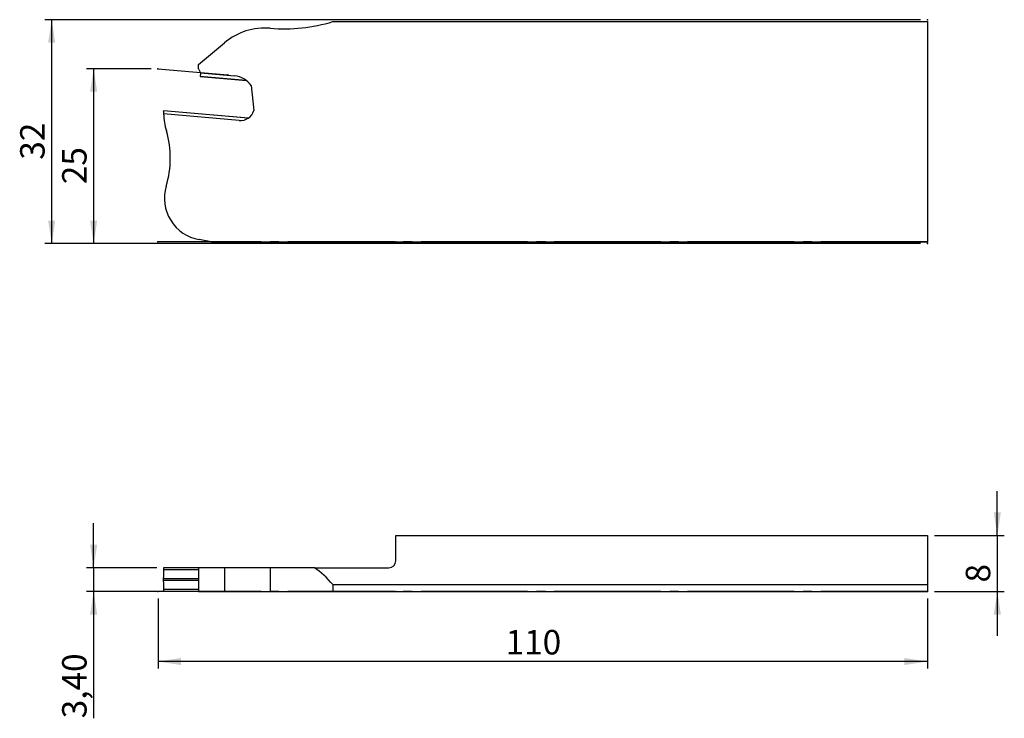
# Model space of a CAD drawing. Units: millimetres. Extents: x -130 to 11, y -18 to 82.
import ezdxf

# ---------------------------------------------------------------- set-up
doc = ezdxf.new("R2010")
doc.units = ezdxf.units.MM
doc.header["$PDSIZE"] = -1
doc.linetypes.add('SLD-Durchgehend', pattern=[0])
doc.linetypes.add('SLD-Punktstrich', pattern=[19.05, 15.24, -1.27, 1.27, -1.27])
doc.layers.add('1', color=4, linetype='Continuous')
doc.layers.add('2', color=7, linetype='SLD-Durchgehend')
doc.styles.add('SLDTEXTSTYLE0', font='TXT', dxfattribs={"width": 0.75})
doc.dimstyles.new('SLDDIMSTYLE0', dxfattribs={"dimtxt": 3.5, "dimasz": 3.302, "dimexe": 0, "dimexo": 0.0625, "dimgap": 0.875, "dimtad": 1, "dimrnd": 1e-09, "dimzin": 12, "dimdsep": 46, "dimtxsty": 'SLDTEXTSTYLE0', "dimsah": 1, "dimcen": 0.09, "dimadec": 0, "dimazin": 3, "dimtfac": 1, "dimtofl": 0, "dimtmove": 0, "dimatfit": 3, "dimfxl": 1, "dimfrac": 2, "dimtolj": 1, "dimtzin": 12, "dimarcsym": 0})
doc.dimstyles.new('SLDDIMSTYLE1', dxfattribs={"dimtxt": 3.5, "dimasz": 3.302, "dimexe": 0, "dimexo": 0.0625, "dimgap": 0.875, "dimtad": 1, "dimrnd": 1e-09, "dimzin": 12, "dimdsep": 46, "dimtxsty": 'SLDTEXTSTYLE0', "dimsah": 1, "dimcen": 0.09, "dimadec": 0, "dimazin": 3, "dimtfac": 1, "dimtmove": 0, "dimatfit": 0, "dimfxl": 1, "dimfrac": 2, "dimtolj": 1, "dimtzin": 12, "dimarcsym": 0})

# ---------------------------------------------------------------- blocks, each defined once
blk = doc.blocks.new('_D')
at = {"layer": '2', "color": 7, "true_color": 0xffffff}
for p, q in [((-110, -1), (-110, -11)), ((0, -1), (0, -11)), ((0, -10), (-110, -10))]:
    blk.add_line(p, q, dxfattribs=at)
for points in [[(-110, -10), (-106.7, -10.51), (-106.7, -9.49)], [(0, -10), (-3.3, -9.49), (-3.3, -10.51)]]:
    blk.add_solid(points, dxfattribs=at)
at = {"layer": '2', "color": 7, "true_color": 0xffffff, "insert": (-60.3, -5.49), "char_height": 3.5, "attachment_point": 1, "style": 'SLDTEXTSTYLE0'}
blk.add_mtext('110', dxfattribs=at)
blk = doc.blocks.new('_D_1')
at = {"layer": '2', "color": 7, "true_color": 0xffffff}
for p, q in [((-119.2, 3.4), (-119.2, 9.75)), ((-110.19, 3.4), (-120.2, 3.4)), ((-119.2, 3.4), (-119.2, 0)), ((-110.19, 0), (-120.2, 0)), ((-119.2, 0), (-119.2, -18.12))]:
    blk.add_line(p, q, dxfattribs=at)
for points in [[(-119.2, 3.4), (-118.69, 6.7), (-119.71, 6.7)], [(-119.2, 0), (-119.71, -3.3), (-118.69, -3.3)]]:
    blk.add_solid(points, dxfattribs=at)
at = {"layer": '2', "color": 7, "true_color": 0xffffff, "insert": (-123.71, -18.12), "char_height": 3.5, "attachment_point": 1, "rotation": 90, "style": 'SLDTEXTSTYLE0'}
blk.add_mtext('3,40', dxfattribs=at)
blk = doc.blocks.new('_D_2')
at = {"layer": '2', "color": 7, "true_color": 0xffffff}
for p, q in [((10, 8), (10, 14.35)), ((1, 8), (11, 8)), ((10, 8), (10, 0)), ((1, 0), (11, 0)), ((10, 0), (10, -6.35))]:
    blk.add_line(p, q, dxfattribs=at)
for points in [[(10, 8), (10.51, 11.3), (9.49, 11.3)], [(10, 0), (9.49, -3.3), (10.51, -3.3)]]:
    blk.add_solid(points, dxfattribs=at)
at = {"layer": '2', "color": 7, "true_color": 0xffffff, "insert": (5.49, 1.29), "char_height": 3.5, "attachment_point": 1, "rotation": 90, "style": 'SLDTEXTSTYLE0'}
blk.add_mtext('8', dxfattribs=at)
blk = doc.blocks.new('_D_3')
at = {"layer": '2', "color": 7, "true_color": 0xffffff}
for p, q in [((-1, 81.72), (-126.2, 81.72)), ((-125.2, 49.72), (-125.2, 81.72)), ((-1, 49.72), (-126.2, 49.72))]:
    blk.add_line(p, q, dxfattribs=at)
for points in [[(-125.2, 81.72), (-125.71, 78.42), (-124.69, 78.42)], [(-125.2, 49.72), (-124.69, 53.02), (-125.71, 53.02)]]:
    blk.add_solid(points, dxfattribs=at)
at = {"layer": '2', "color": 7, "true_color": 0xffffff, "insert": (-129.71, 61.71, -9.62), "char_height": 3.5, "attachment_point": 1, "rotation": 90, "style": 'SLDTEXTSTYLE0'}
blk.add_mtext('32', dxfattribs=at)
blk = doc.blocks.new('_D_4')
at = {"layer": '2', "color": 7, "true_color": 0xffffff}
for p, q in [((-111, 74.72), (-120.2, 74.72)), ((-119.2, 74.72), (-119.2, 49.72)), ((-1, 49.72), (-120.2, 49.72))]:
    blk.add_line(p, q, dxfattribs=at)
for points in [[(-119.2, 74.72), (-119.71, 71.42), (-118.69, 71.42)], [(-119.2, 49.72), (-118.69, 53.02), (-119.71, 53.02)]]:
    blk.add_solid(points, dxfattribs=at)
at = {"layer": '2', "color": 7, "true_color": 0xffffff, "insert": (-123.71, 58.21, -9.62), "char_height": 3.5, "attachment_point": 1, "rotation": 90, "style": 'SLDTEXTSTYLE0'}
blk.add_mtext('25', dxfattribs=at)

msp = doc.modelspace()

# ---------------------------------------------------------------- linework, layer by layer
at = {"color": 7, "linetype": 'SLD-Punktstrich'}
for p, q in [((-110.001, 74.721), (-100.039, 73.849)), ((-0.001, 49.989), (-110.001, 49.989)), ((-0.001, 0), (-110.001, 0))]:
    msp.add_line(p, q, dxfattribs=at)
at = {"layer": '1', "color": 4, "true_color": 0x00ffff}
for p, q in [((-85.001, 81.453), (-0.001, 81.453)), ((-0.001, 81.453), (-0.001, 49.989)), ((-104.191, 75.316), (-100.486, 78.425)), ((-104.191, 74.703), (-104.191, 75.316)), ((-104.191, 74.703), (-103.906, 74.117)), ((-103.949, 73.619), (-103.951, 73.597)), ((-103.951, 73.597), (-97.348, 73.019)), ((-103.906, 74.117), (-103.949, 73.619)), ((-97.377, 73.044), (-103.949, 73.619)), ((-103.906, 74.117), (-99.06, 73.693)), ((-96.677, 72.314), (-96.3, 68.734)), ((-97.081, 67.66), (-109.201, 68.72)), ((-109.201, 68.699), (-109.201, 68.72)), ((-109.201, 68.631), (-109.201, 68.699)), ((-97.106, 67.64), (-109.201, 68.699)), ((-98.392, 67.311), (-109.194, 68.256)), ((-102.42, 49.989), (-104.121, 50.289)), ((-102.42, 49.989), (-0.001, 49.989)), ((-76.001, 8), (-0.001, 8)), ((-76.001, 4.4), (-76.001, 8)), ((-0.001, 8), (-0.001, 1)), ((-109.194, 3.4), (-109.194, 3.11)), ((-104.191, 3.4), (-109.194, 3.4)), ((-104.191, 3.11), (-109.194, 3.11)), ((-104.191, 3.4), (-104.191, 0)), ((-100.486, 3.4), (-104.191, 3.4)), ((-100.486, 3.4), (-100.486, 0)), ((-93.947, 3.4), (-100.486, 3.4)), ((-93.947, 3.4), (-93.947, 0)), ((-87.637, 3.4), (-93.947, 3.4)), ((-87.637, 3.4), (-77.001, 3.4)), ((-109.201, 1.831), (-109.201, 2.027)), ((-109.201, 1.57), (-109.201, 1.831)), ((-104.191, 1.831), (-109.201, 1.831)), ((-109.201, 1.374), (-109.201, 1.57)), ((-104.191, 1.57), (-109.201, 1.57)), ((-104.191, 0.291), (-109.194, 0.291)), ((-109.194, 0.291), (-109.194, 0)), ((-104.191, 0), (-109.194, 0)), ((-104.191, 0), (-100.486, 0)), ((-100.486, 0), (-93.947, 0)), ((-93.947, 0), (-85.001, 0)), ((-85.001, 1), (-0.001, 1)), ((-85.001, 1), (-85.001, 0)), ((-85.001, 0), (-0.001, 0)), ((-0.001, 1), (-0.001, 0))]:
    msp.add_line(p, q, dxfattribs=at)
for centre, radius, start, end in [((-94.701, 71.531), 9, 85.19136, 130), ((-91.952, 104.215), 23.8, 265.19136, 286.97984), ((-99.343, 70.456), 3.25, 34.88039, 85), ((-99.201, 68.631), 10, 180, 182.14874), ((-99.201, 68.631), 10, 182.14874, 196.31099), ((-98.218, 69.303), 2, 265, 343.46304), ((-122.139, 61.918), 13.9, 343.2928, 16.31099), ((-103.079, 56.198), 6, 163.2928, 260), ((-77.001, 4.4), 1, 270, 0)]:
    msp.add_arc(centre, radius, start, end, dxfattribs=at)
for centre, major_axis, ratio, start_param, end_param in [((-99.201, -0.505), (-0.988, 29.04), 0.3426676, 1.4343745, 1.4718772), ((-91.952, -83.95), (0, 88.823), 0.2679492, 5.9868313, 6.1008762), ((-99.201, 3.905), (0.988, 29.04), 0.3426676, 1.6697155, 1.7072181)]:
    msp.add_ellipse(centre, major_axis=major_axis, ratio=ratio, start_param=start_param, end_param=end_param, dxfattribs=at)
for p in [(-0.001, 81.721), (-110.001, 74.721), (-110.001, 74.721), (-100.039, 73.849), (-110.001, 49.989), (-110.001, 49.989), (-76.001, 49.989), (-0.001, 49.989), (-0.001, 49.721), (-110.001, 0), (-110.001, 0), (-76.001, 0), (-0.001, 0)]:
    msp.add_point(p, dxfattribs=at)

# ---------------------------------------------------------------- dimensions: what is measured, and where the dimension line sits
at = {"layer": '2', "color": 7, "true_color": 0xffffff}
for base, p1, p2, dimstyle, picture, middle in [((-125.201, 81.721), (-0.001, 49.721), (-0.001, 81.721), 'SLDDIMSTYLE0', '_D_3', (-125.201, 65.721)), ((-119.201, 49.721), (-110.001, 74.721), (-0.001, 49.721), 'SLDDIMSTYLE0', '_D_4', (-119.201, 62.221)), ((9.999, 0), (-0.001, 8), (-0.001, 0), 'SLDDIMSTYLE1', '_D_2', (9.999, 4)), ((-119.201, 0), (-109.194, 3.4), (-109.194, 0), 'SLDDIMSTYLE1', '_D_1', (-119.201, -12.168))]:
    dim = msp.add_linear_dim(base=base, p1=p1, p2=p2, angle=90, dimstyle=dimstyle, dxfattribs=at)
    dim.commit()
    dim.dimension.update_dxf_attribs({"geometry": picture, "text_midpoint": middle, "dimtype": 160})
dim = msp.add_linear_dim(base=(-110.001, -10), p1=(-0.001, 0), p2=(-110.001, 0), dimstyle='SLDDIMSTYLE0', dxfattribs=at)
dim.commit()
dim.dimension.update_dxf_attribs({"geometry": '_D', "text_midpoint": (-55.001, -10), "dimtype": 160})

doc.saveas('drawing.dxf')
